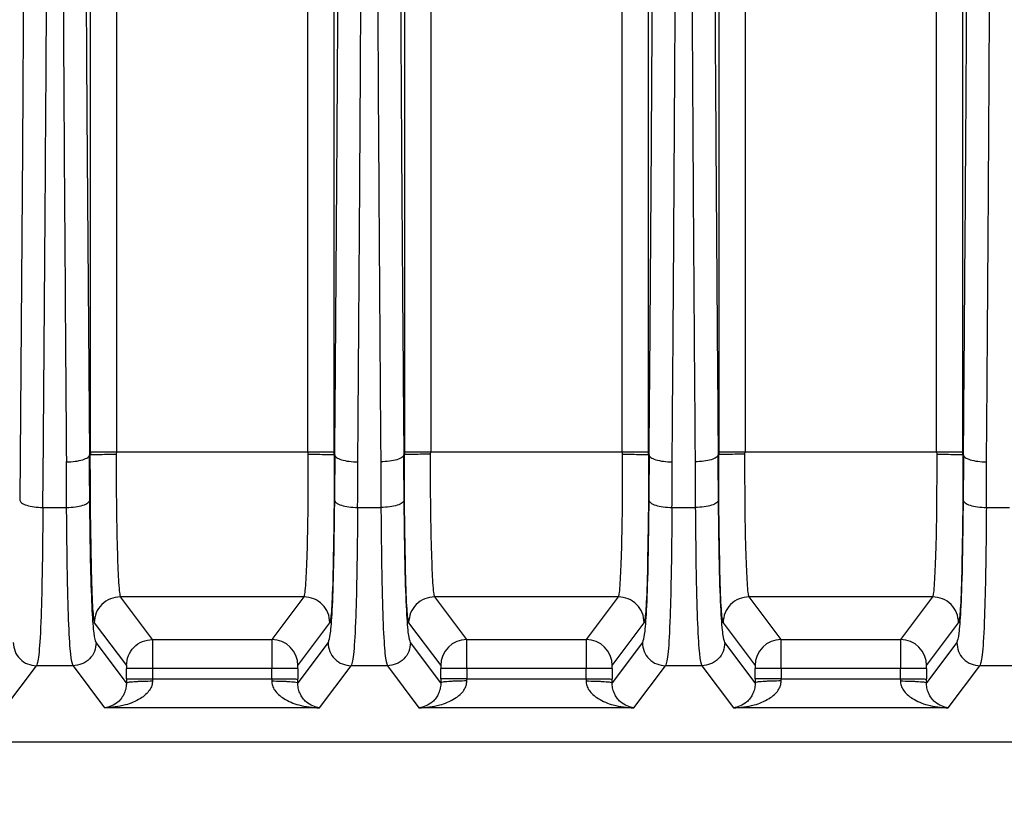
# Model space of a CAD drawing. Units: millimetres. Extents: x 4 to 416, y 4 to 293.
# Drawn here: x 235 to 238, y 154 to 157 of the extents above; entities that cross this region are included whole.
import ezdxf

# ---------------------------------------------------------------- set-up
doc = ezdxf.new("R2010")
doc.units = ezdxf.units.MM
doc.layers.add('FORMAT', color=7, linetype='Continuous')
doc.styles.add('SLDTEXTSTYLE0', font='TXT', dxfattribs={"width": 0.75})
doc.dimstyles.new('SLDDIMSTYLE1', dxfattribs={"dimtxt": 3.5, "dimasz": 3.302, "dimexe": 0, "dimexo": 0.0625, "dimgap": 0.875, "dimtad": 1, "dimdec": 0, "dimlfac": 11, "dimrnd": 1e-09, "dimzin": 12, "dimdsep": 46, "dimtxsty": 'SLDTEXTSTYLE0', "dimsah": 1, "dimcen": 0.09, "dimadec": 0, "dimazin": 3, "dimtfac": 1, "dimtdec": 0, "dimtofl": 0, "dimtmove": 0, "dimatfit": 3, "dimfxl": 0, "dimfrac": 2, "dimtolj": 1, "dimtzin": 12, "dimarcsym": 0})

# ---------------------------------------------------------------- blocks, each defined once
blk = doc.blocks.new('_D_3')
at = {"layer": 'FORMAT'}
for p, q in [((234.6167, 181.8062), (259.2665, 181.8062)), ((258.2665, 181.8062), (258.2665, 62.1926)), ((244.0847, 62.1926), (259.2665, 62.1926))]:
    blk.add_line(p, q, dxfattribs=at)
for points in [[(258.2665, 181.8062), (257.7585, 178.5042), (258.7745, 178.5042)], [(258.2665, 62.1926), (258.7745, 65.4946), (257.7585, 65.4946)]]:
    blk.add_solid(points, dxfattribs=at)
at = {"layer": 'FORMAT', "insert": (253.7548, 116.8272), "char_height": 3.5, "attachment_point": 1, "rotation": 90, "style": 'SLDTEXTSTYLE0'}
blk.add_mtext('1316', dxfattribs=at)

msp = doc.modelspace()

# ---------------------------------------------------------------- linework, layer by layer
at = {"color": 7, "linetype": 'Continuous', "lineweight": 25}
for p, q in [((234.9229, 155.1475), (234.9229, 158.3633)), ((235.0047, 158.3633), (235.0047, 155.1475)), ((235.6041, 155.1475), (235.6041, 158.3628)), ((235.6859, 158.3628), (235.6859, 155.1475)), ((235.9077, 155.1475), (235.9077, 158.3628)), ((235.9895, 158.3628), (235.9895, 155.1475)), ((236.589, 155.1475), (236.589, 158.3628)), ((236.6707, 158.3628), (236.6707, 155.1475)), ((236.8926, 155.1475), (236.8926, 158.3628)), ((236.9744, 158.3628), (236.9744, 155.1475)), ((237.5738, 155.1475), (237.5738, 158.3628)), ((237.6556, 158.3628), (237.6556, 155.1475)), ((234.9211, 155.1384), (234.9229, 155.1384)), ((234.9229, 155.1475), (234.9229, 155.1384)), ((234.9229, 155.1475), (235.0047, 155.1475)), ((235.0047, 155.1475), (235.0041, 155.1398)), ((235.0047, 155.1475), (235.6041, 155.1475)), ((235.6041, 155.1475), (235.6859, 155.1475)), ((235.6041, 155.1475), (235.6047, 155.1398)), ((235.6859, 155.1475), (235.6859, 155.1384)), ((235.6888, 155.1384), (235.6871, 155.1384)), ((235.906, 155.1384), (235.9077, 155.1384)), ((235.9077, 155.1384), (235.9077, 155.1475)), ((235.9077, 155.1475), (235.9895, 155.1475)), ((235.9889, 155.1398), (235.9895, 155.1475)), ((235.9895, 155.1475), (236.589, 155.1475)), ((236.589, 155.1475), (236.6707, 155.1475)), ((236.589, 155.1475), (236.5895, 155.1398)), ((236.6707, 155.1475), (236.6707, 155.1384)), ((236.6737, 155.1384), (236.6719, 155.1384)), ((236.8908, 155.1384), (236.8926, 155.1384)), ((236.8926, 155.1384), (236.8926, 155.1475)), ((236.8926, 155.1475), (236.9744, 155.1475)), ((236.9738, 155.1398), (236.9744, 155.1475)), ((236.9744, 155.1475), (237.5738, 155.1475)), ((237.5738, 155.1475), (237.6556, 155.1475)), ((237.5738, 155.1475), (237.5744, 155.1398)), ((237.6556, 155.1475), (237.6556, 155.1384)), ((237.6585, 155.1384), (237.6567, 155.1384)), ((234.8485, 154.973), (234.8478, 155.1168)), ((234.7743, 154.9731), (234.8485, 154.973)), ((235.7603, 154.9731), (235.8333, 154.9731)), ((236.7451, 154.9731), (236.8182, 154.9731)), ((237.73, 154.9731), (237.803, 154.9731)), ((235.5917, 154.6933), (235.0171, 154.6933)), ((235.1175, 154.5593), (235.0171, 154.6933)), ((235.5917, 154.6933), (235.4912, 154.5593)), ((236.5766, 154.6933), (236.0019, 154.6933)), ((236.1024, 154.5593), (236.0019, 154.6933)), ((236.5766, 154.6933), (236.4761, 154.5593)), ((237.5614, 154.6933), (236.9868, 154.6933)), ((237.0872, 154.5593), (236.9868, 154.6933)), ((237.5614, 154.6933), (237.4609, 154.5593)), ((234.9353, 154.6115), (235.0358, 154.4775)), ((235.573, 154.4775), (235.6735, 154.6115)), ((235.9201, 154.6115), (236.0206, 154.4775)), ((236.5579, 154.4775), (236.6583, 154.6115)), ((236.905, 154.6115), (237.0054, 154.4775)), ((237.5427, 154.4775), (237.6432, 154.6115)), ((235.036, 154.4235), (234.9413, 154.5498)), ((235.1175, 154.5593), (235.4912, 154.5593)), ((235.6675, 154.5498), (235.5728, 154.4235)), ((236.0208, 154.4235), (235.9261, 154.5498)), ((236.1024, 154.5593), (236.4761, 154.5593)), ((236.6523, 154.5498), (236.5576, 154.4235)), ((237.0057, 154.4235), (236.911, 154.5498)), ((237.0872, 154.5593), (237.4609, 154.5593)), ((237.6372, 154.5498), (237.5425, 154.4235)), ((234.6551, 154.345), (234.7542, 154.4771)), ((234.8686, 154.4771), (234.7542, 154.4771)), ((234.8686, 154.4771), (234.9677, 154.345)), ((235.036, 154.4358), (235.036, 154.4684)), ((235.491, 154.4684), (235.1178, 154.4684)), ((235.1178, 154.4684), (235.1178, 154.4358)), ((235.5728, 154.4684), (235.491, 154.4684)), ((235.491, 154.4358), (235.491, 154.4684)), ((235.5728, 154.4684), (235.5728, 154.4358)), ((235.6411, 154.345), (235.7402, 154.4771)), ((235.8534, 154.4771), (235.7402, 154.4771)), ((235.8534, 154.4771), (235.9525, 154.345)), ((236.0208, 154.4358), (236.0208, 154.4684)), ((236.4758, 154.4684), (236.1026, 154.4684)), ((236.1026, 154.4684), (236.1026, 154.4358)), ((236.5576, 154.4684), (236.4758, 154.4684)), ((236.4758, 154.4358), (236.4758, 154.4684)), ((236.5576, 154.4684), (236.5576, 154.4358)), ((236.6259, 154.345), (236.725, 154.4771)), ((236.8383, 154.4771), (236.725, 154.4771)), ((236.8383, 154.4771), (236.9374, 154.345)), ((237.0057, 154.4358), (237.0057, 154.4684)), ((237.4607, 154.4684), (237.0875, 154.4684)), ((237.0875, 154.4684), (237.0875, 154.4358)), ((237.5425, 154.4684), (237.4607, 154.4684)), ((237.4607, 154.4358), (237.4607, 154.4684)), ((237.5425, 154.4684), (237.5425, 154.4358)), ((237.6108, 154.345), (237.7099, 154.4771)), ((237.8231, 154.4771), (237.7099, 154.4771)), ((235.036, 154.4358), (235.036, 154.4235)), ((235.1178, 154.4358), (235.1178, 154.4294)), ((235.1178, 154.4358), (235.491, 154.4358)), ((236.1026, 154.4358), (236.0208, 154.4358)), ((236.1026, 154.4358), (236.4758, 154.4358)), ((237.0875, 154.4358), (237.0057, 154.4358)), ((237.0875, 154.4358), (237.4607, 154.4358)), ((235.6411, 154.345), (234.9677, 154.345)), ((236.6259, 154.345), (235.9525, 154.345)), ((237.6108, 154.345), (236.9374, 154.345)), ((242.4852, 154.2376), (233.0478, 154.2376))]:
    msp.add_line(p, q, dxfattribs=at)
at = {"color": 7, "linetype": 'Continuous', "lineweight": 25, "flags": 128}
for points in [[(234.7209, 159.5103), (234.7206, 158.9362), (234.7197, 158.363), (234.7182, 157.7917), (234.716, 157.2233), (234.7133, 156.6586), (234.71, 156.0985), (234.7061, 155.5441), (234.7016, 154.9962)], [(234.9211, 155.1384), (234.9169, 155.6701), (234.9132, 156.2076), (234.9101, 156.7503), (234.9076, 157.2972), (234.9056, 157.8475), (234.9042, 158.4003), (234.9033, 158.9549), (234.903, 159.5103)], [(234.9212, 154.9962), (234.921, 155.014), (234.9209, 155.0317), (234.9207, 155.0495), (234.9206, 155.0672), (234.9204, 155.085), (234.9203, 155.1028), (234.9201, 155.1206), (234.92, 155.1384)], [(235.6888, 155.1384), (235.6887, 155.1206), (235.6885, 155.1028), (235.6884, 155.085), (235.6882, 155.0672), (235.6881, 155.0495), (235.6879, 155.0317), (235.6878, 155.014), (235.6876, 154.9962)], [(235.906, 154.9962), (235.9059, 155.014), (235.9057, 155.0317), (235.9056, 155.0495), (235.9054, 155.0672), (235.9053, 155.085), (235.9051, 155.1028), (235.905, 155.1206), (235.9048, 155.1384)], [(236.6737, 155.1384), (236.6735, 155.1206), (236.6734, 155.1028), (236.6732, 155.085), (236.6731, 155.0672), (236.6729, 155.0495), (236.6728, 155.0317), (236.6726, 155.014), (236.6724, 154.9962)], [(236.8909, 154.9962), (236.8907, 155.014), (236.8906, 155.0317), (236.8904, 155.0495), (236.8903, 155.0672), (236.8901, 155.085), (236.8899, 155.1028), (236.8898, 155.1206), (236.8896, 155.1384)], [(237.6585, 155.1384), (237.6584, 155.1206), (237.6582, 155.1028), (237.6581, 155.085), (237.6579, 155.0672), (237.6578, 155.0495), (237.6576, 155.0317), (237.6574, 155.014), (237.6573, 154.9962)]]:
    msp.add_lwpolyline(points, dxfattribs=at)
at = {"color": 7, "linetype": 'Continuous', "lineweight": 25}
for centre, start, end in [((235.4912, 154.4774), 0.0689, 89.9464), ((236.1025, 154.4774), 90.0536, 179.9311), ((236.476, 154.4774), 0.0689, 89.9464), ((237.0873, 154.4774), 90.0536, 179.9311), ((237.4608, 154.4774), 0.0689, 89.9464)]:
    msp.add_arc(centre, 0.0819, start, end, dxfattribs=at)
for points, knots in [([(234.7743, 154.9731), (234.7772, 155.3407), (234.7832, 156.0761), (234.7891, 157.2096), (234.7929, 158.3562), (234.7934, 159.1259), (234.7936, 159.5108)], [0, 0, 0, 0, 0.25, 0.5, 0.75, 1, 1, 1, 1]), ([(234.8303, 159.5108), (234.8306, 159.1533), (234.8311, 158.4285), (234.8344, 157.3332), (234.8397, 156.2202), (234.8451, 155.4877), (234.8478, 155.1168)], [0, 0, 0, 0, 0.240085, 0.486779, 0.740085, 1, 1, 1, 1]), ([(235.7609, 155.1168), (235.7629, 155.377), (235.7667, 155.8957), (235.7712, 156.6867), (235.7748, 157.48), (235.7763, 158.0122), (235.7771, 158.2773)], [0, 0, 0, 0, 0.25261, 0.50348, 0.75261, 1, 1, 1, 1]), ([(235.8165, 158.2773), (235.8173, 158.0186), (235.8188, 157.495), (235.8223, 156.7078), (235.8268, 155.9099), (235.8307, 155.3826), (235.8327, 155.116)], [0, 0, 0, 0, 0.241294, 0.488392, 0.741294, 1, 1, 1, 1]), ([(236.7458, 155.1168), (236.7477, 155.377), (236.7516, 155.8957), (236.756, 156.6867), (236.7596, 157.48), (236.7612, 158.0122), (236.7619, 158.2773)], [0, 0, 0, 0, 0.25261, 0.50348, 0.75261, 1, 1, 1, 1]), ([(236.8014, 158.2773), (236.8021, 158.0186), (236.8036, 157.495), (236.8071, 156.7078), (236.8116, 155.9099), (236.8155, 155.3826), (236.8175, 155.116)], [0, 0, 0, 0, 0.241294, 0.488392, 0.741294, 1, 1, 1, 1]), ([(237.7306, 155.1168), (237.7325, 155.377), (237.7364, 155.8957), (237.7409, 156.6867), (237.7445, 157.48), (237.746, 158.0122), (237.7468, 158.2773)], [0, 0, 0, 0, 0.25261, 0.50348, 0.75261, 1, 1, 1, 1]), ([(234.9217, 155.1384), (234.9219, 155.0695), (234.9221, 154.962), (234.9238, 154.8774), (234.9244, 154.847)], [0, 0, 0, 0, 0.64154, 1, 1, 1, 1]), ([(234.9229, 155.1384), (234.9242, 155.1386), (234.927, 155.1389), (234.9459, 155.1394), (234.973, 155.1397), (234.994, 155.1398), (235.0041, 155.1398)], [0, 0, 0, 0, 0.240213, 0.499561, 0.759154, 1, 1, 1, 1]), ([(235.0041, 155.1398), (235.0041, 155.0823), (235.004, 154.9677), (235.0073, 154.8254), (235.0108, 154.7431), (235.0141, 154.7025), (235.0161, 154.6964), (235.0171, 154.6933)], [0, 0, 0, 0, 0.2498, 0.498581, 0.727693, 0.85856, 1, 1, 1, 1]), ([(235.6047, 155.1398), (235.6047, 155.0824), (235.6048, 154.9676), (235.6015, 154.8252), (235.598, 154.743), (235.5947, 154.7025), (235.5927, 154.6964), (235.5917, 154.6933)], [0, 0, 0, 0, 0.249607, 0.499196, 0.727809, 0.858569, 1, 1, 1, 1]), ([(235.6047, 155.1398), (235.6148, 155.1398), (235.6358, 155.1397), (235.6628, 155.1394), (235.6817, 155.1389), (235.6845, 155.1386), (235.6859, 155.1384)], [0, 0, 0, 0, 0.240843, 0.500432, 0.759781, 1, 1, 1, 1]), ([(235.6871, 155.1384), (235.6869, 155.07), (235.6866, 154.9633), (235.685, 154.8791), (235.6844, 154.8488)], [0, 0, 0, 0, 0.6407057, 1, 1, 1, 1]), ([(235.9889, 155.1398), (235.9834, 155.1398), (235.9723, 155.1398), (235.952, 155.1396), (235.9301, 155.1394), (235.9151, 155.139), (235.908, 155.1387), (235.907, 155.1385), (235.9066, 155.1384)], [0, 0, 0, 0, 0.131876, 0.2610218, 0.5010398, 0.7396485, 0.8683117, 1, 1, 1, 1]), ([(235.9093, 154.8489), (235.9087, 154.879), (235.907, 154.9631), (235.9067, 155.0699), (235.9066, 155.1384)], [0, 0, 0, 0, 0.358359, 1, 1, 1, 1]), ([(236.0019, 154.6933), (236.0009, 154.6964), (235.999, 154.7025), (235.9957, 154.743), (235.9921, 154.8253), (235.9888, 154.9676), (235.9889, 155.0824), (235.9889, 155.1398)], [0, 0, 0, 0, 0.141342, 0.272092, 0.500919, 0.750469, 1, 1, 1, 1]), ([(236.5895, 155.1398), (236.5896, 155.0824), (236.5896, 154.9676), (236.5863, 154.8252), (236.5828, 154.743), (236.5795, 154.7025), (236.5776, 154.6964), (236.5766, 154.6933)], [0, 0, 0, 0, 0.249606, 0.499194, 0.727807, 0.858567, 1, 1, 1, 1]), ([(236.5895, 155.1398), (236.5996, 155.1398), (236.6206, 155.1397), (236.6477, 155.1394), (236.6666, 155.1389), (236.6694, 155.1386), (236.6707, 155.1384)], [0, 0, 0, 0, 0.240843, 0.500432, 0.759781, 1, 1, 1, 1]), ([(236.6719, 155.1384), (236.6717, 155.07), (236.6715, 154.9633), (236.6698, 154.8791), (236.6692, 154.8488)], [0, 0, 0, 0, 0.640706, 1, 1, 1, 1]), ([(236.9738, 155.1398), (236.9682, 155.1398), (236.9572, 155.1398), (236.9369, 155.1396), (236.9149, 155.1394), (236.8999, 155.139), (236.8928, 155.1387), (236.8919, 155.1385), (236.8914, 155.1384)], [0, 0, 0, 0, 0.131876, 0.261022, 0.50104, 0.739649, 0.868312, 1, 1, 1, 1]), ([(236.8941, 154.8489), (236.8935, 154.879), (236.8918, 154.9631), (236.8916, 155.0699), (236.8914, 155.1384)], [0, 0, 0, 0, 0.358359, 1, 1, 1, 1]), ([(236.9868, 154.6933), (236.9858, 154.6964), (236.9838, 154.7025), (236.9805, 154.743), (236.977, 154.8253), (236.9737, 154.9676), (236.9738, 155.0824), (236.9738, 155.1398)], [0, 0, 0, 0, 0.141342, 0.272092, 0.500919, 0.750469, 1, 1, 1, 1]), ([(237.5744, 155.1398), (237.5744, 155.0824), (237.5745, 154.9676), (237.5712, 154.8252), (237.5676, 154.743), (237.5643, 154.7025), (237.5624, 154.6964), (237.5614, 154.6933)], [0, 0, 0, 0, 0.249606, 0.4991937, 0.7278065, 0.8585674, 1, 1, 1, 1]), ([(237.5744, 155.1398), (237.5845, 155.1398), (237.6055, 155.1397), (237.6325, 155.1394), (237.6514, 155.1389), (237.6542, 155.1386), (237.6556, 155.1384)], [0, 0, 0, 0, 0.240843, 0.500432, 0.759781, 1, 1, 1, 1]), ([(237.6567, 155.1384), (237.6566, 155.07), (237.6563, 154.9633), (237.6547, 154.8791), (237.6541, 154.8488)], [0, 0, 0, 0, 0.640706, 1, 1, 1, 1]), ([(235.7603, 154.9731), (235.7605, 154.9968), (235.761, 155.0446), (235.7609, 155.0926), (235.7609, 155.1168)], [0, 0, 0, 0, 0.496318, 1, 1, 1, 1]), ([(235.8327, 155.116), (235.8327, 155.0918), (235.8326, 155.0441), (235.8331, 154.9966), (235.8333, 154.9731)], [0, 0, 0, 0, 0.505873, 1, 1, 1, 1]), ([(236.7451, 154.9731), (236.7454, 154.9968), (236.7458, 155.0446), (236.7458, 155.0926), (236.7458, 155.1168)], [0, 0, 0, 0, 0.496318, 1, 1, 1, 1]), ([(236.8175, 155.116), (236.8175, 155.0918), (236.8175, 155.0441), (236.8179, 154.9966), (236.8182, 154.9731)], [0, 0, 0, 0, 0.505873, 1, 1, 1, 1]), ([(237.73, 154.9731), (237.7302, 154.9968), (237.7307, 155.0446), (237.7306, 155.0926), (237.7306, 155.1168)], [0, 0, 0, 0, 0.496318, 1, 1, 1, 1]), ([(234.9413, 154.5498), (234.939, 154.5561), (234.9348, 154.5678), (234.9289, 154.642), (234.9237, 154.7791), (234.922, 154.9239), (234.9212, 154.9962)], [0, 0, 0, 0, 0.273746, 0.505655, 0.7529579, 1, 1, 1, 1]), ([(235.6876, 154.9962), (235.6867, 154.9239), (235.685, 154.7792), (235.6799, 154.642), (235.6739, 154.5678), (235.6698, 154.5561), (235.6675, 154.5498)], [0, 0, 0, 0, 0.246956, 0.494098, 0.72616, 1, 1, 1, 1]), ([(235.9261, 154.5498), (235.924, 154.5556), (235.9198, 154.567), (235.9138, 154.6389), (235.9086, 154.7792), (235.9069, 154.9239), (235.906, 154.9962)], [0, 0, 0, 0, 0.257321, 0.505762, 0.753, 1, 1, 1, 1]), ([(236.6724, 154.9962), (236.6716, 154.9239), (236.6699, 154.7792), (236.6648, 154.642), (236.6588, 154.5678), (236.6546, 154.5561), (236.6523, 154.5498)], [0, 0, 0, 0, 0.246956, 0.494098, 0.72616, 1, 1, 1, 1]), ([(236.911, 154.5498), (236.9089, 154.5556), (236.9047, 154.567), (236.8987, 154.6389), (236.8934, 154.7792), (236.8917, 154.9239), (236.8909, 154.9962)], [0, 0, 0, 0, 0.257321, 0.505762, 0.753, 1, 1, 1, 1]), ([(237.6573, 154.9962), (237.6564, 154.9239), (237.6547, 154.7792), (237.6496, 154.642), (237.6436, 154.5678), (237.6394, 154.5561), (237.6372, 154.5498)], [0, 0, 0, 0, 0.246956, 0.494098, 0.72616, 1, 1, 1, 1]), ([(234.7743, 154.9731), (234.7737, 154.908), (234.7725, 154.7744), (234.7682, 154.6089), (234.7621, 154.5016), (234.7569, 154.4856), (234.7542, 154.4771)], [0, 0, 0, 0, 0.202923, 0.416145, 0.689792, 1, 1, 1, 1]), ([(234.8686, 154.4771), (234.8661, 154.4847), (234.8615, 154.4989), (234.8555, 154.5911), (234.8508, 154.7487), (234.8493, 154.8974), (234.8485, 154.973)], [0, 0, 0, 0, 0.286831, 0.53554, 0.76364, 1, 1, 1, 1]), ([(235.7603, 154.9731), (235.7596, 154.9046), (235.7583, 154.7712), (235.7541, 154.6093), (235.748, 154.5021), (235.7429, 154.4859), (235.7402, 154.4771)], [0, 0, 0, 0, 0.2133977, 0.4161471, 0.6827356, 1, 1, 1, 1]), ([(235.8333, 154.9731), (235.8341, 154.8985), (235.8355, 154.7513), (235.8401, 154.5932), (235.8462, 154.4993), (235.8509, 154.4849), (235.8534, 154.4771)], [0, 0, 0, 0, 0.232939, 0.45962, 0.708934, 1, 1, 1, 1]), ([(236.7451, 154.9731), (236.7445, 154.9046), (236.7431, 154.7712), (236.739, 154.6093), (236.7328, 154.5021), (236.7278, 154.4859), (236.725, 154.4771)], [0, 0, 0, 0, 0.2133977, 0.4161471, 0.6827356, 1, 1, 1, 1]), ([(236.8182, 154.9731), (236.8189, 154.8985), (236.8203, 154.7513), (236.825, 154.5932), (236.8311, 154.4993), (236.8358, 154.4849), (236.8383, 154.4771)], [0, 0, 0, 0, 0.232939, 0.45962, 0.708934, 1, 1, 1, 1]), ([(237.73, 154.9731), (237.7294, 154.9046), (237.7281, 154.7711), (237.7239, 154.6076), (237.7178, 154.5016), (237.7126, 154.4856), (237.7099, 154.4771)], [0, 0, 0, 0, 0.21361, 0.416158, 0.689806, 1, 1, 1, 1]), ([(234.9244, 154.847), (234.9248, 154.8212), (234.9261, 154.7368), (234.93, 154.6428), (234.9335, 154.6219), (234.9353, 154.6115)], [0, 0, 0, 0, 0.181221, 0.59128, 1, 1, 1, 1]), ([(235.6844, 154.8488), (235.684, 154.8221), (235.6826, 154.7364), (235.6787, 154.6424), (235.6752, 154.6217), (235.6735, 154.6115)], [0, 0, 0, 0, 0.18617, 0.597054, 1, 1, 1, 1]), ([(235.9201, 154.6115), (235.9184, 154.6217), (235.9149, 154.6422), (235.911, 154.7362), (235.9097, 154.822), (235.9093, 154.8489)], [0, 0, 0, 0, 0.401786, 0.812949, 1, 1, 1, 1]), ([(236.6692, 154.8488), (236.6688, 154.8221), (236.6675, 154.7364), (236.6636, 154.6424), (236.6601, 154.6217), (236.6583, 154.6115)], [0, 0, 0, 0, 0.18617, 0.597054, 1, 1, 1, 1]), ([(236.905, 154.6115), (236.9032, 154.6217), (236.8997, 154.6422), (236.8958, 154.7362), (236.8945, 154.822), (236.8941, 154.8489)], [0, 0, 0, 0, 0.401786, 0.812949, 1, 1, 1, 1]), ([(237.6541, 154.8488), (237.6536, 154.8221), (237.6523, 154.7364), (237.6484, 154.6424), (237.6449, 154.6217), (237.6432, 154.6115)], [0, 0, 0, 0, 0.18617, 0.597054, 1, 1, 1, 1]), ([(235.1175, 154.5593), (235.1176, 154.5586), (235.1176, 154.5573), (235.1177, 154.5483), (235.1177, 154.5298), (235.1178, 154.5002), (235.1178, 154.4787), (235.1178, 154.4684)], [0, 0, 0, 0, 0.141996, 0.279251, 0.53824, 0.778506, 1, 1, 1, 1]), ([(235.4912, 154.5593), (235.4912, 154.5585), (235.4912, 154.557), (235.4911, 154.5487), (235.4911, 154.5375), (235.4911, 154.5204), (235.491, 154.4971), (235.491, 154.4774), (235.491, 154.4684)], [0, 0, 0, 0, 0.158584, 0.307638, 0.447155, 0.577127, 0.807502, 1, 1, 1, 1]), ([(236.1026, 154.4684), (236.1026, 154.478), (236.1026, 154.4985), (236.1026, 154.5223), (236.1025, 154.5389), (236.1025, 154.5495), (236.1024, 154.5572), (236.1024, 154.5585), (236.1024, 154.5593)], [0, 0, 0, 0, 0.205955, 0.440816, 0.569676, 0.705829, 0.849272, 1, 1, 1, 1]), ([(236.4761, 154.5593), (236.4761, 154.5585), (236.476, 154.557), (236.476, 154.5487), (236.4759, 154.5375), (236.4759, 154.5204), (236.4759, 154.4971), (236.4759, 154.4774), (236.4758, 154.4684)], [0, 0, 0, 0, 0.158584, 0.307638, 0.447155, 0.577127, 0.807502, 1, 1, 1, 1]), ([(237.0875, 154.4684), (237.0875, 154.478), (237.0875, 154.4985), (237.0874, 154.5223), (237.0874, 154.5389), (237.0873, 154.5495), (237.0873, 154.5572), (237.0873, 154.5585), (237.0872, 154.5593)], [0, 0, 0, 0, 0.205955, 0.440816, 0.569676, 0.705829, 0.849272, 1, 1, 1, 1]), ([(237.4609, 154.5593), (237.4609, 154.5585), (237.4609, 154.557), (237.4608, 154.5487), (237.4608, 154.5375), (237.4607, 154.5204), (237.4607, 154.4971), (237.4607, 154.4774), (237.4607, 154.4684)], [0, 0, 0, 0, 0.158584, 0.3076385, 0.4471555, 0.5771275, 0.8075023, 1, 1, 1, 1]), ([(235.0358, 154.4775), (235.0358, 154.4773), (235.0359, 154.4769), (235.0359, 154.4746), (235.036, 154.4717), (235.036, 154.4695), (235.036, 154.4684)], [0, 0, 0, 0, 0.273891, 0.542362, 0.761341, 1, 1, 1, 1]), ([(235.5728, 154.4684), (235.5728, 154.4697), (235.5728, 154.4723), (235.5729, 154.4752), (235.5729, 154.477), (235.573, 154.4773), (235.573, 154.4775)], [0, 0, 0, 0, 0.2785616, 0.5591833, 0.779852, 1, 1, 1, 1]), ([(236.0206, 154.4775), (236.0206, 154.4773), (236.0207, 154.4768), (236.0208, 154.4743), (236.0208, 154.4715), (236.0208, 154.4694), (236.0208, 154.4684)], [0, 0, 0, 0, 0.278609, 0.559224, 0.779856, 1, 1, 1, 1]), ([(236.5576, 154.4684), (236.5576, 154.4697), (236.5577, 154.4723), (236.5577, 154.4752), (236.5578, 154.477), (236.5578, 154.4773), (236.5579, 154.4775)], [0, 0, 0, 0, 0.2785616, 0.5591833, 0.779852, 1, 1, 1, 1]), ([(237.0054, 154.4775), (237.0055, 154.4773), (237.0055, 154.4768), (237.0056, 154.4743), (237.0057, 154.4715), (237.0057, 154.4694), (237.0057, 154.4684)], [0, 0, 0, 0, 0.2786092, 0.5592237, 0.7798561, 1, 1, 1, 1]), ([(237.5425, 154.4684), (237.5425, 154.4697), (237.5425, 154.4723), (237.5426, 154.4752), (237.5426, 154.477), (237.5427, 154.4773), (237.5427, 154.4775)], [0, 0, 0, 0, 0.278562, 0.559183, 0.779852, 1, 1, 1, 1]), ([(235.1178, 154.4294), (235.1173, 154.4245), (235.1163, 154.4141), (235.1083, 154.3994), (235.0959, 154.3856), (235.0714, 154.3677), (235.0281, 154.3501), (234.9896, 154.3468), (234.9677, 154.345)], [0, 0, 0, 0, 0.070002, 0.151255, 0.247047, 0.358402, 0.634615, 1, 1, 1, 1]), ([(235.036, 154.4235), (235.0359, 154.4209), (235.0358, 154.4154), (235.0341, 154.4042), (235.027, 154.3825), (235.004, 154.3539), (234.982, 154.3485), (234.9677, 154.345)], [0, 0, 0, 0, 0.0390294, 0.0821416, 0.1844898, 0.4691938, 1, 1, 1, 1]), ([(235.036, 154.4235), (235.0373, 154.4242), (235.0394, 154.4254), (235.0497, 154.4267), (235.0603, 154.4276), (235.0733, 154.4284), (235.0921, 154.4291), (235.1077, 154.4293), (235.1178, 154.4294)], [0, 0, 0, 0, 0.239814, 0.3685889, 0.4999978, 0.6314071, 0.760183, 1, 1, 1, 1]), ([(235.491, 154.4358), (235.5015, 154.4359), (235.5226, 154.4359), (235.5493, 154.4356), (235.5648, 154.4366), (235.5715, 154.4345), (235.5724, 154.4354), (235.5728, 154.4358)], [0, 0, 0, 0, 0.249586, 0.499172, 0.741867, 0.881762, 1, 1, 1, 1]), ([(235.491, 154.4358), (235.491, 154.4346), (235.491, 154.4325), (235.491, 154.4303), (235.491, 154.4294)], [0, 0, 0, 0, 0.559989, 1, 1, 1, 1]), ([(235.491, 154.4294), (235.5011, 154.4293), (235.5167, 154.4291), (235.5355, 154.4284), (235.5485, 154.4276), (235.5591, 154.4267), (235.5694, 154.4254), (235.5715, 154.4242), (235.5728, 154.4235)], [0, 0, 0, 0, 0.239814, 0.368589, 0.499999, 0.631409, 0.760185, 1, 1, 1, 1]), ([(235.491, 154.4294), (235.4915, 154.4245), (235.4925, 154.4141), (235.5005, 154.3994), (235.5129, 154.3856), (235.5374, 154.3677), (235.5806, 154.3501), (235.6192, 154.3468), (235.6411, 154.345)], [0, 0, 0, 0, 0.070072, 0.151315, 0.24708, 0.358382, 0.634581, 1, 1, 1, 1]), ([(235.5728, 154.4235), (235.5728, 154.4258), (235.5728, 154.4299), (235.5728, 154.434), (235.5728, 154.4358)], [0, 0, 0, 0, 0.5600357, 1, 1, 1, 1]), ([(235.6411, 154.345), (235.6268, 154.3485), (235.6048, 154.3539), (235.5818, 154.3825), (235.5747, 154.4042), (235.573, 154.4154), (235.5728, 154.4209), (235.5728, 154.4235)], [0, 0, 0, 0, 0.530807, 0.815514, 0.917863, 0.960973, 1, 1, 1, 1]), ([(235.9525, 154.345), (235.9744, 154.3468), (236.0129, 154.3501), (236.0562, 154.3677), (236.0807, 154.3856), (236.0931, 154.3993), (236.1011, 154.4139), (236.1021, 154.4244), (236.1026, 154.4294)], [0, 0, 0, 0, 0.36503, 0.641003, 0.753841, 0.848014, 0.928239, 1, 1, 1, 1]), ([(236.0208, 154.4235), (236.0208, 154.4209), (236.0206, 154.4154), (236.0189, 154.4042), (236.0118, 154.3825), (235.9888, 154.3539), (235.9668, 154.3485), (235.9525, 154.345)], [0, 0, 0, 0, 0.039037, 0.082156, 0.184523, 0.46928, 1, 1, 1, 1]), ([(236.0208, 154.4358), (236.0208, 154.4335), (236.0208, 154.4294), (236.0208, 154.4253), (236.0208, 154.4235)], [0, 0, 0, 0, 0.560129, 1, 1, 1, 1]), ([(236.1026, 154.4294), (236.0925, 154.4293), (236.0769, 154.4291), (236.0581, 154.4284), (236.0451, 154.4276), (236.0346, 154.4267), (236.0242, 154.4254), (236.0222, 154.4242), (236.0208, 154.4235)], [0, 0, 0, 0, 0.239815, 0.368592, 0.500003, 0.631414, 0.760189, 1, 1, 1, 1]), ([(236.1026, 154.4294), (236.1026, 154.4306), (236.1026, 154.4327), (236.1026, 154.4349), (236.1026, 154.4358)], [0, 0, 0, 0, 0.559746, 1, 1, 1, 1]), ([(236.4758, 154.4358), (236.4864, 154.4359), (236.5074, 154.4359), (236.5341, 154.4356), (236.5496, 154.4366), (236.5564, 154.4345), (236.5572, 154.4354), (236.5576, 154.4358)], [0, 0, 0, 0, 0.249586, 0.499172, 0.741867, 0.881762, 1, 1, 1, 1]), ([(236.4758, 154.4358), (236.4758, 154.4346), (236.4758, 154.4325), (236.4758, 154.4303), (236.4758, 154.4294)], [0, 0, 0, 0, 0.559989, 1, 1, 1, 1]), ([(236.4758, 154.4294), (236.486, 154.4293), (236.5015, 154.4291), (236.5204, 154.4284), (236.5333, 154.4276), (236.5439, 154.4267), (236.5543, 154.4254), (236.5563, 154.4242), (236.5576, 154.4235)], [0, 0, 0, 0, 0.239814, 0.3685894, 0.4999989, 0.6314087, 0.7601846, 1, 1, 1, 1]), ([(236.4758, 154.4294), (236.4763, 154.4245), (236.4773, 154.4141), (236.4853, 154.3994), (236.4977, 154.3856), (236.5223, 154.3677), (236.5655, 154.3501), (236.604, 154.3468), (236.6259, 154.345)], [0, 0, 0, 0, 0.070072, 0.151315, 0.24708, 0.358382, 0.634581, 1, 1, 1, 1]), ([(236.5576, 154.4235), (236.5576, 154.4258), (236.5576, 154.4299), (236.5576, 154.434), (236.5576, 154.4358)], [0, 0, 0, 0, 0.560036, 1, 1, 1, 1]), ([(236.6259, 154.345), (236.6116, 154.3485), (236.5897, 154.3539), (236.5666, 154.3825), (236.5596, 154.4042), (236.5578, 154.4154), (236.5577, 154.4209), (236.5576, 154.4235)], [0, 0, 0, 0, 0.530807, 0.815514, 0.917863, 0.960973, 1, 1, 1, 1]), ([(236.9374, 154.345), (236.9593, 154.3468), (236.9978, 154.3501), (237.0411, 154.3677), (237.0656, 154.3856), (237.0779, 154.3993), (237.0859, 154.4139), (237.087, 154.4244), (237.0875, 154.4294)], [0, 0, 0, 0, 0.36503, 0.641003, 0.753841, 0.848014, 0.928239, 1, 1, 1, 1]), ([(237.0057, 154.4235), (237.0056, 154.4209), (237.0055, 154.4154), (237.0037, 154.4042), (236.9967, 154.3825), (236.9737, 154.3539), (236.9517, 154.3485), (236.9374, 154.345)], [0, 0, 0, 0, 0.039037, 0.082156, 0.184523, 0.46928, 1, 1, 1, 1]), ([(237.0057, 154.4358), (237.0057, 154.4335), (237.0057, 154.4294), (237.0057, 154.4253), (237.0057, 154.4235)], [0, 0, 0, 0, 0.560129, 1, 1, 1, 1]), ([(237.0875, 154.4294), (237.0773, 154.4293), (237.0618, 154.4291), (237.043, 154.4284), (237.03, 154.4276), (237.0194, 154.4267), (237.009, 154.4254), (237.007, 154.4242), (237.0057, 154.4235)], [0, 0, 0, 0, 0.239815, 0.368592, 0.500003, 0.631414, 0.760189, 1, 1, 1, 1]), ([(237.0875, 154.4294), (237.0875, 154.4306), (237.0875, 154.4327), (237.0875, 154.4349), (237.0875, 154.4358)], [0, 0, 0, 0, 0.559746, 1, 1, 1, 1]), ([(237.4607, 154.4358), (237.4712, 154.4359), (237.4923, 154.4359), (237.519, 154.4356), (237.5345, 154.4366), (237.5412, 154.4345), (237.5421, 154.4354), (237.5425, 154.4358)], [0, 0, 0, 0, 0.249586, 0.499172, 0.741867, 0.881762, 1, 1, 1, 1]), ([(237.4607, 154.4358), (237.4607, 154.4346), (237.4607, 154.4325), (237.4607, 154.4303), (237.4607, 154.4294)], [0, 0, 0, 0, 0.559989, 1, 1, 1, 1]), ([(237.4607, 154.4294), (237.4708, 154.4293), (237.4864, 154.4291), (237.5052, 154.4284), (237.5182, 154.4276), (237.5287, 154.4267), (237.5391, 154.4254), (237.5411, 154.4242), (237.5425, 154.4235)], [0, 0, 0, 0, 0.239814, 0.368589, 0.499999, 0.631409, 0.760185, 1, 1, 1, 1]), ([(237.4607, 154.4294), (237.4611, 154.4245), (237.4622, 154.4141), (237.4702, 154.3994), (237.4825, 154.3856), (237.5071, 154.3677), (237.5503, 154.3501), (237.5888, 154.3468), (237.6108, 154.345)], [0, 0, 0, 0, 0.070072, 0.151315, 0.24708, 0.358382, 0.634581, 1, 1, 1, 1]), ([(237.5425, 154.4235), (237.5425, 154.4258), (237.5425, 154.4299), (237.5425, 154.434), (237.5425, 154.4358)], [0, 0, 0, 0, 0.560036, 1, 1, 1, 1]), ([(237.6108, 154.345), (237.5965, 154.3485), (237.5745, 154.3539), (237.5515, 154.3825), (237.5444, 154.4042), (237.5427, 154.4154), (237.5425, 154.4209), (237.5425, 154.4235)], [0, 0, 0, 0, 0.530807, 0.815514, 0.917863, 0.960973, 1, 1, 1, 1])]:
    msp.add_open_spline(points, degree=3, knots=knots, dxfattribs=at)
for points in [[(235.7044, 158.2836), (235.7037, 158.017), (235.7022, 157.4837), (235.6985, 156.6916), (235.6938, 155.9073), (235.6897, 155.3947), (235.6877, 155.1384)], [(235.906, 155.1384), (235.9039, 155.3947), (235.8998, 155.9073), (235.8951, 156.6916), (235.8914, 157.4837), (235.89, 158.017), (235.8893, 158.2836)], [(236.6892, 158.2836), (236.6885, 158.017), (236.6871, 157.4837), (236.6834, 156.6916), (236.6787, 155.9073), (236.6746, 155.3947), (236.6725, 155.1384)], [(236.8908, 155.1384), (236.8888, 155.3947), (236.8847, 155.9073), (236.88, 156.6916), (236.8763, 157.4837), (236.8748, 158.017), (236.8741, 158.2836)], [(237.6741, 158.2836), (237.6733, 158.017), (237.6719, 157.4837), (237.6682, 156.6916), (237.6635, 155.9073), (237.6594, 155.3947), (237.6574, 155.1384)], [(234.8478, 155.116), (234.8573, 155.1163), (234.8761, 155.1171), (234.9001, 155.1223), (234.9172, 155.1297), (234.9198, 155.1355), (234.9211, 155.1384)], [(235.6877, 155.1384), (235.689, 155.1355), (235.6916, 155.1297), (235.7086, 155.1223), (235.7326, 155.1171), (235.7515, 155.1163), (235.7609, 155.116)], [(235.9048, 155.1384), (235.9035, 155.1355), (235.901, 155.1297), (235.8842, 155.1224), (235.8606, 155.1172), (235.842, 155.1164), (235.8327, 155.116)], [(236.6725, 155.1384), (236.6738, 155.1355), (236.6764, 155.1297), (236.6935, 155.1223), (236.7175, 155.1171), (236.7363, 155.1163), (236.7458, 155.116)], [(236.8896, 155.1384), (236.8884, 155.1355), (236.8858, 155.1297), (236.8691, 155.1224), (236.8455, 155.1172), (236.8269, 155.1164), (236.8175, 155.116)], [(237.6574, 155.1384), (237.6587, 155.1355), (237.6613, 155.1297), (237.6783, 155.1223), (237.7023, 155.1171), (237.7212, 155.1163), (237.7306, 155.116)], [(234.7016, 154.9962), (234.7029, 154.9932), (234.7054, 154.9873), (234.7223, 154.9797), (234.7461, 154.9743), (234.7649, 154.9735), (234.7743, 154.9731)], [(234.8485, 154.9731), (234.8579, 154.9735), (234.8766, 154.9743), (234.9004, 154.9797), (234.9173, 154.9873), (234.9199, 154.9932), (234.9212, 154.9962)], [(235.6876, 154.9962), (235.6889, 154.9932), (235.6915, 154.9873), (235.7084, 154.9797), (235.7322, 154.9743), (235.7509, 154.9735), (235.7603, 154.9731)], [(235.906, 154.9962), (235.9047, 154.9932), (235.9022, 154.9873), (235.8853, 154.9797), (235.8615, 154.9743), (235.8427, 154.9735), (235.8333, 154.9731)], [(236.6724, 154.9962), (236.6737, 154.9932), (236.6763, 154.9873), (236.6932, 154.9797), (236.717, 154.9743), (236.7358, 154.9735), (236.7451, 154.9731)], [(236.8909, 154.9962), (236.8896, 154.9932), (236.887, 154.9873), (236.8701, 154.9797), (236.8463, 154.9743), (236.8275, 154.9735), (236.8182, 154.9731)], [(237.6573, 154.9962), (237.6586, 154.9932), (237.6612, 154.9873), (237.6781, 154.9797), (237.7019, 154.9743), (237.7206, 154.9735), (237.73, 154.9731)], [(235.0171, 154.6933), (235.0064, 154.692), (234.9849, 154.6895), (234.9579, 154.6706), (234.939, 154.6436), (234.9365, 154.6222), (234.9353, 154.6115)], [(235.6735, 154.6115), (235.6723, 154.6222), (235.6698, 154.6436), (235.6509, 154.6706), (235.6238, 154.6895), (235.6024, 154.692), (235.5917, 154.6933)], [(236.0019, 154.6933), (235.9912, 154.692), (235.9698, 154.6895), (235.9428, 154.6706), (235.9238, 154.6436), (235.9214, 154.6222), (235.9201, 154.6115)], [(236.6583, 154.6115), (236.6571, 154.6222), (236.6546, 154.6436), (236.6357, 154.6706), (236.6087, 154.6895), (236.5873, 154.692), (236.5766, 154.6933)], [(236.9868, 154.6933), (236.976, 154.692), (236.9546, 154.6895), (236.9276, 154.6706), (236.9087, 154.6436), (236.9062, 154.6222), (236.905, 154.6115)], [(237.6432, 154.6115), (237.642, 154.6222), (237.6395, 154.6436), (237.6206, 154.6706), (237.5935, 154.6895), (237.5721, 154.692), (237.5614, 154.6933)], [(234.6815, 154.5498), (234.6826, 154.5403), (234.6848, 154.5213), (234.7016, 154.4972), (234.7256, 154.4804), (234.7446, 154.4782), (234.7542, 154.4771)], [(234.9413, 154.5498), (234.9402, 154.5403), (234.938, 154.5213), (234.9212, 154.4972), (234.8972, 154.4804), (234.8781, 154.4782), (234.8686, 154.4771)], [(235.0358, 154.4775), (235.037, 154.4882), (235.0395, 154.5096), (235.0584, 154.5366), (235.0854, 154.5555), (235.1068, 154.558), (235.1175, 154.5593)], [(235.6675, 154.5498), (235.6686, 154.5403), (235.6708, 154.5213), (235.6876, 154.4972), (235.7116, 154.4804), (235.7307, 154.4782), (235.7402, 154.4771)], [(235.9261, 154.5498), (235.925, 154.5403), (235.9228, 154.5213), (235.906, 154.4972), (235.882, 154.4804), (235.863, 154.4782), (235.8534, 154.4771)], [(236.6523, 154.5498), (236.6534, 154.5403), (236.6556, 154.5213), (236.6724, 154.4972), (236.6965, 154.4804), (236.7155, 154.4782), (236.725, 154.4771)], [(236.911, 154.5498), (236.9099, 154.5403), (236.9077, 154.5213), (236.8909, 154.4972), (236.8668, 154.4804), (236.8478, 154.4782), (236.8383, 154.4771)], [(237.6372, 154.5498), (237.6383, 154.5403), (237.6405, 154.5213), (237.6573, 154.4972), (237.6813, 154.4804), (237.7004, 154.4782), (237.7099, 154.4771)], [(235.1178, 154.4684), (235.1072, 154.4684), (235.0862, 154.4684), (235.0594, 154.4684), (235.0404, 154.4684), (235.0375, 154.4684), (235.036, 154.4684)], [(236.1026, 154.4684), (236.0921, 154.4684), (236.071, 154.4684), (236.0442, 154.4684), (236.0252, 154.4684), (236.0223, 154.4684), (236.0208, 154.4684)], [(237.0875, 154.4684), (237.0769, 154.4684), (237.0558, 154.4684), (237.0291, 154.4684), (237.0101, 154.4684), (237.0071, 154.4684), (237.0057, 154.4684)], [(235.036, 154.4358), (235.0375, 154.4358), (235.0404, 154.4358), (235.0594, 154.4358), (235.0862, 154.4358), (235.1072, 154.4358), (235.1178, 154.4358)]]:
    msp.add_open_spline(points, degree=3, dxfattribs=at)

# ---------------------------------------------------------------- dimensions: what is measured, and where the dimension line sits
at = {"layer": 'FORMAT'}
dim = msp.add_linear_dim(base=(258.2665, 62.1926), p1=(233.6167, 181.8062), p2=(243.0847, 62.1926), angle=90, dimstyle='SLDDIMSTYLE1', dxfattribs=at)
dim.commit()
dim.dimension.update_dxf_attribs({"geometry": '_D_3', "text_midpoint": (258.2665, 121.9994), "dimtype": 160})

doc.saveas('drawing.dxf')
